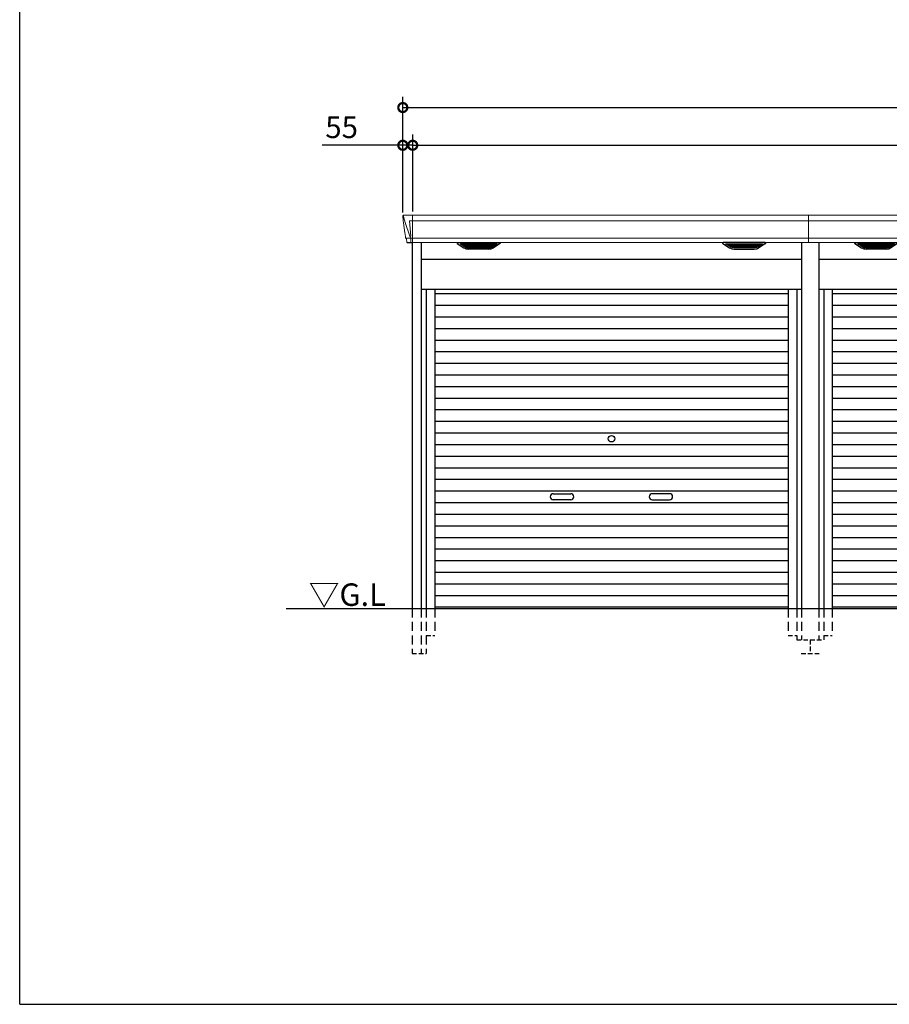
# Model space of a CAD drawing. Extents: x 220 to 16667, y -219 to 11139.
# Drawn here: x 220 to 5055, y 0 to 5472 of the extents above; entities that cross this region are included whole.
import ezdxf

# ---------------------------------------------------------------- set-up
doc = ezdxf.new("R2010")
doc.units = 0
doc.header["$LTSCALE"] = 20
doc.header["$PDMODE"] = 3
doc.header["$PDSIZE"] = 2
doc.linetypes.add('HIDDEN', pattern=[0.375, 0.25, -0.125])
doc.layers.get('0').update_dxf_attribs({"linetype": 'CONTINUOUS'})
doc.layers.get('DEFPOINTS').update_dxf_attribs({"linetype": 'CONTINUOUS'})
for name, color, linetype in [('仕様書枠', 230, 'CONTINUOUS'), ('寸法', 4, 'CONTINUOUS'), ('破線', 2, 'HIDDEN'), ('細線', 5, 'CONTINUOUS'), ('部品1', 7, 'CONTINUOUS'), ('Ｇ．Ｌ', 30, 'CONTINUOUS')]:
    doc.layers.add(name, color=color, linetype=linetype)
doc.styles.add('STYLE1', font='isocp.shx', dxfattribs={"bigfont": 'bigfont.shx'})
doc.styles.add('STYLE2', font='txt')
doc.dimstyles.new('INABA_S40G', dxfattribs={"dimscale": 40, "dimtxt": 3, "dimasz": 2.5, "dimexe": 1.5, "dimexo": 0.5, "dimgap": 1, "dimtad": 3, "dimdec": 1, "dimdsep": 46, "dimtxsty": 'STYLE1', "dimblk1": 'DOTSMALL', "dimblk2": 'DOTSMALL', "dimsah": 1, "dimcen": 0, "dimclrt": 7, "dimadec": 0, "dimazin": 0, "dimtfac": 1, "dimtdec": 4, "dimtix": 1, "dimtmove": 0, "dimatfit": 3, "dimldrblk": 'DOTSMALL', "dimfxl": 1, "dimtolj": 1, "dimtzin": 0, "dimarcsym": 0})

# ---------------------------------------------------------------- blocks, each defined once
blk = doc.blocks.new('_DOTSMALL')
at = {"color": 0, "linetype": 'ByBlock', "ltscale": 50, "const_width": 0.5}
blk.add_lwpolyline([(-0.0625, 0, 1), (0.0625, 0, 1)], format="xyb", close=True, dxfattribs=at)
blk = doc.blocks.new('*D31')
at = {"layer": 'DEFPOINTS', "color": 0, "ltscale": 50}
for p in [(9090, 4983.3), (2350, 4380), (9090, 4380)]:
    blk.add_point(p, dxfattribs=at)
at = {"layer": '寸法', "color": 0, "lineweight": -2, "ltscale": 50}
for p, q in [((2350, 4400), (2350, 5043.3)), ((9090, 4400), (9090, 5043.3)), ((2350, 4983.3), (9090, 4983.3))]:
    blk.add_line(p, q, dxfattribs=at)
at = {"layer": '寸法', "color": 0, "lineweight": -2, "ltscale": 50, "xscale": 100, "yscale": 100, "zscale": 100, "rotation": 180}
blk.add_blockref('_DOTSMALL', (2350, 4983.3), dxfattribs=at)
at = {"layer": '寸法', "color": 0, "lineweight": -2, "ltscale": 50, "xscale": 100, "yscale": 100, "zscale": 100}
blk.add_blockref('_DOTSMALL', (9090, 4983.3), dxfattribs=at)
at = {"layer": '寸法', "color": 7, "ltscale": 50, "insert": (5720, 5083.3), "char_height": 120, "attachment_point": 5, "style": 'STYLE1'}
blk.add_mtext('\\A1;N X 2210+110', dxfattribs=at)
blk = doc.blocks.new('*D32')
at = {"layer": 'DEFPOINTS', "color": 0, "ltscale": 50}
for p in [(2350, 4773.7), (2350, 4380), (2405, 4385)]:
    blk.add_point(p, dxfattribs=at)
at = {"layer": '寸法', "color": 0, "lineweight": -2, "ltscale": 50}
for p, q in [((2350, 4400), (2350, 4833.7)), ((2405, 4405), (2405, 4833.7)), ((2350, 4773.7), (1901.5, 4773.7)), ((2405, 4773.7), (2350, 4773.7)), ((2405, 4773.7), (2505, 4773.7))]:
    blk.add_line(p, q, dxfattribs=at)
at = {"layer": '寸法', "color": 0, "lineweight": -2, "ltscale": 50, "xscale": 100, "yscale": 100, "zscale": 100}
blk.add_blockref('_DOTSMALL', (2350, 4773.7), dxfattribs=at)
at = {"layer": '寸法', "color": 0, "lineweight": -2, "ltscale": 50, "xscale": 100, "yscale": 100, "zscale": 100, "rotation": 180}
blk.add_blockref('_DOTSMALL', (2405, 4773.7), dxfattribs=at)
at = {"layer": '寸法', "color": 7, "ltscale": 50, "insert": (2010, 4873.7), "char_height": 120, "attachment_point": 5, "style": 'STYLE1'}
blk.add_mtext('\\A1;55', dxfattribs=at)
blk = doc.blocks.new('*D33')
at = {"layer": 'DEFPOINTS', "color": 0, "ltscale": 50}
for p in [(9035, 4773.7), (2405, 4385), (9035, 4385)]:
    blk.add_point(p, dxfattribs=at)
at = {"layer": '寸法', "color": 0, "lineweight": -2, "ltscale": 50}
for p, q in [((2405, 4405), (2405, 4833.7)), ((9035, 4405), (9035, 4833.7)), ((2405, 4773.7), (9035, 4773.7))]:
    blk.add_line(p, q, dxfattribs=at)
at = {"layer": '寸法', "color": 0, "lineweight": -2, "ltscale": 50, "xscale": 100, "yscale": 100, "zscale": 100, "rotation": 180}
blk.add_blockref('_DOTSMALL', (2405, 4773.7), dxfattribs=at)
at = {"layer": '寸法', "color": 0, "lineweight": -2, "ltscale": 50, "xscale": 100, "yscale": 100, "zscale": 100}
blk.add_blockref('_DOTSMALL', (9035, 4773.7), dxfattribs=at)
at = {"layer": '寸法', "color": 7, "ltscale": 50, "insert": (5720, 4873.7), "char_height": 120, "attachment_point": 5, "style": 'STYLE1'}
blk.add_mtext('\\A1;N X 2210', dxfattribs=at)
blk = doc.blocks.new('A$C51D77025')
at = {"layer": '破線', "ltscale": 10}
for p, q in [((-3318, 0), (-3318, -250)), ((-3267, 0), (-3267, -250)), ((-3240, 0), (-3240, -250)), ((-3192, 0), (-3192, -150)), ((-1228, 0), (-1228, -150)), ((-1180, 0), (-1180, -175)), ((-1153, 0), (-1153, -175))]:
    blk.add_line(p, q, dxfattribs=at)
at = {"layer": '破線', "ltscale": 5}
for p, q in [((-3240, -150), (-3192, -150)), ((-1228, -150), (-1180, -150)), ((-1180, -175), (-1105, -175)), ((-1105, -175), (-1105, -250)), ((-3318, -250), (-3240, -250)), ((-1155, -250), (-1055, -250))]:
    blk.add_line(p, q, dxfattribs=at)
at = {"layer": '細線', "linetype": 'Continuous', "lineweight": 15}
for p, q in [((-3365.6, 2179.7), (-3364.8, 2170.6)), ((-3364.8, 2170.6), (-3357.4, 2144.3)), ((-3357.3, 2144.3), (-3331.2, 2068.9)), ((-3317.7, 2153.6), (-3332.6, 2153.6)), ((-3332.6, 2153.6), (-3326, 2069)), ((-3317, 2185), (-3317, 2032.6)), ((-1115, 2153.6), (-3317, 2153.6)), ((-1115, 2185), (-1115, 2032.6)), ((-3352.1, 2056.4), (-3352.1, 2056.6)), ((-3349.8, 2056.8), (-3331.3, 2057.2)), ((-3331.1, 2069), (-3326.1, 2069)), ((-3331.1, 2069), (-3326.9, 2058.7)), ((-3326.9, 2057.3), (-3326.9, 2058.7)), ((-3325.7, 2057.3), (-3317.7, 2057.3)), ((-3325.7, 2057.3), (-3325.7, 2054.5)), ((-3325.7, 2054.5), (-3325, 2035.6)), ((-3325, 2035.6), (-3325, 2031.9)), ((-1115, 2057.8), (-3317, 2057.8))]:
    blk.add_line(p, q, dxfattribs=at)
at = {"layer": '細線'}
for p, q in [((-2850.6, 2026.1), (-3045.4, 2026.1)), ((-2948.8, 2026.1), (-2948.8, 2023.9)), ((-2947.2, 2026.1), (-2947.2, 2023.9)), ((-1569.4, 2026.1), (-1374.6, 2026.1)), ((-1472.8, 2026.1), (-1472.8, 2023.9)), ((-1471.2, 2026.1), (-1471.2, 2023.9)), ((-3024.4, 2009.6), (-3048.7, 2024.4)), ((-3043.2, 2024.4), (-3043.7, 2022.1)), ((-3041.8, 2020.7), (-3041.3, 2020.6)), ((-3040.8, 2020.4), (-2855.2, 2020.4)), ((-3033.2, 2020.4), (-3034.3, 2016.3)), ((-3032.3, 2014.9), (-3031.8, 2014.8)), ((-3031.3, 2014.6), (-2864.7, 2014.6)), ((-3023.8, 2014.6), (-3024.8, 2010.5)), ((-3021.6, 2008.8), (-2874.4, 2008.8)), ((-3006.1, 2004.4), (-2889.9, 2004.4)), ((-2948.8, 2020.4), (-2948.8, 2018.1)), ((-2948.8, 2014.6), (-2948.8, 2012.3)), ((-2948.8, 2008.8), (-2948.8, 2006.8)), ((-2947.2, 2020.4), (-2947.2, 2018.1)), ((-2947.2, 2014.6), (-2947.2, 2012.3)), ((-2947.2, 2008.8), (-2947.2, 2006.8)), ((-2872.2, 2014.6), (-2871.2, 2010.5)), ((-2871.6, 2009.6), (-2847.3, 2024.4)), ((-2863.7, 2014.9), (-2864.2, 2014.8)), ((-2862.8, 2020.4), (-2861.7, 2016.3)), ((-2854.2, 2020.7), (-2854.7, 2020.6)), ((-2852.8, 2024.4), (-2852.3, 2022.1)), ((-1548.4, 2009.6), (-1572.7, 2024.4)), ((-1567.2, 2024.4), (-1567.7, 2022.1)), ((-1565.8, 2020.7), (-1565.3, 2020.6)), ((-1379.2, 2020.4), (-1564.8, 2020.4)), ((-1557.2, 2020.4), (-1558.3, 2016.3)), ((-1556.3, 2014.9), (-1555.8, 2014.8)), ((-1388.7, 2014.6), (-1555.3, 2014.6)), ((-1547.8, 2014.6), (-1548.8, 2010.5)), ((-1398.4, 2008.8), (-1545.6, 2008.8)), ((-1413.9, 2004.4), (-1530.1, 2004.4)), ((-1472.8, 2020.4), (-1472.8, 2018.1)), ((-1472.8, 2014.6), (-1472.8, 2012.3)), ((-1472.8, 2008.8), (-1472.8, 2006.8)), ((-1471.2, 2020.4), (-1471.2, 2018.1)), ((-1471.2, 2014.6), (-1471.2, 2012.3)), ((-1471.2, 2008.8), (-1471.2, 2006.8)), ((-1396.2, 2014.6), (-1395.2, 2010.5)), ((-1395.6, 2009.6), (-1371.3, 2024.4)), ((-1387.7, 2014.9), (-1388.2, 2014.8)), ((-1386.8, 2020.4), (-1385.7, 2016.3)), ((-1378.2, 2020.7), (-1378.7, 2020.6)), ((-1376.8, 2024.4), (-1376.3, 2022.1))]:
    blk.add_line(p, q, dxfattribs=at)
at = {"layer": '細線', "ltscale": 50}
for p, q in [((-3192, 1749.5), (-1228, 1749.5)), ((-3192, 1685), (-1228, 1685)), ((-3192, 1620.5), (-1228, 1620.5)), ((-3192, 1556), (-1228, 1556)), ((-3192, 1491.5), (-1228, 1491.5)), ((-3192, 1427), (-1228, 1427)), ((-3192, 1362.5), (-1228, 1362.5)), ((-3192, 1298), (-1228, 1298)), ((-3192, 1233.5), (-1228, 1233.5)), ((-3192, 1169), (-1228, 1169)), ((-3192, 1104.5), (-1228, 1104.5)), ((-3192, 1040), (-1228, 1040)), ((-3192, 975.5), (-1228, 975.5)), ((-3192, 911), (-1228, 911)), ((-3192, 846.5), (-1228, 846.5)), ((-3192, 782), (-1228, 782)), ((-3192, 717.5), (-1228, 717.5)), ((-3192, 653), (-1228, 653)), ((-2533.5, 637.2), (-2436.5, 637.2)), ((-2436.5, 604.2), (-2533.5, 604.2)), ((-1886.5, 637.2), (-1983.5, 637.2)), ((-1983.5, 604.2), (-1886.5, 604.2)), ((-3192, 588.5), (-1228, 588.5)), ((-3192, 524), (-1228, 524)), ((-3192, 459.5), (-1228, 459.5)), ((-3192, 395), (-1228, 395)), ((-3192, 330.5), (-1228, 330.5)), ((-3192, 266), (-1228, 266)), ((-3192, 201.5), (-1228, 201.5)), ((-3192, 137), (-1228, 137)), ((-3192, 72.5), (-1228, 72.5)), ((-3192, 8.8), (-1228, 8.8))]:
    blk.add_line(p, q, dxfattribs=at)
blk.add_circle((-2210, 943.2), 18, dxfattribs=at)
at = {"layer": '細線', "linetype": 'Continuous', "lineweight": 15}
for centre, radius, start, end in [((-3317.5, 2157.3), 3.71, 267.3086, 278.1514), ((-3317.7, 2058.1), 0.794, 272.7792, 338.4213)]:
    blk.add_arc(centre, radius, start, end, dxfattribs=at)
at = {"layer": '細線', "ltscale": 50}
for centre, start, end in [((-2533.5, 620.7), 90, 270), ((-2436.5, 620.7), 270, 90), ((-1983.5, 620.7), 90, 270), ((-1886.5, 620.7), 270, 90)]:
    blk.add_arc(centre, 16.5, start, end, dxfattribs=at)
at = {"layer": '細線', "linetype": 'Continuous', "lineweight": 15}
for centre, major_axis, ratio, start_param, end_param in [((-3365.1, 2180), (-0.01, 5), 0.099967, 6.257386, 7.915747), ((-3344.1, 2056.6), (8.03, 0), 0.025458, 2.359359, 3.141595), ((-3325.6, 2057.1), (8.01, 0), 0.025621, 1.573939, 2.356175), ((-3299.8, 1993.6), (-31.4, 75.3), 0.061191, 6.257638, 6.280958)]:
    blk.add_ellipse(centre, major_axis=major_axis, ratio=ratio, start_param=start_param, end_param=end_param, dxfattribs=at)
at = {"layer": '細線'}
for centre, major_axis, ratio, start_param, end_param in [((-3045.4, 2025.1), (-4.54, 0), 0.220299, 4.712389, 7.044709), ((-3040.6, 2025.1), (-2.54, -0.79), 0.2428, 3.80531, 6.13763), ((-2855.4, 2025.1), (-2.54, 0.79), 0.2428, 3.287148, 5.619468), ((-2850.6, 2025.1), (-4.54, 0), 0.220299, 2.380069, 4.712389), ((-3041.6, 2021.3), (-2.14, 0.82), 0.265783, 0.033636, 1.595705), ((-3041.3, 2020.7), (-0.641, 0.247), 0.265783, 1.595705, 2.538183), ((-3032.1, 2015.5), (-2.14, 0.82), 0.265783, 0.033636, 1.595705), ((-3031.8, 2014.9), (-0.641, 0.247), 0.265783, 1.595705, 2.538183), ((-3022.6, 2009.7), (-2.14, 0.82), 0.265783, 0.033636, 0.752483), ((-3001.1, 2059.6), (-13.4, -54.2), 0.77887, 6.036126, 6.477163), ((-3005.6, 2041.6), (-44, -0.1), 0.800451, 1.168161, 1.180852), ((-2948, 2023.9), (-0.8, 0), 0.739961, 0, 3.141593), ((-2948, 2018.1), (-0.8, 0), 0.739961, 0, 3.141593), ((-2948, 2012.3), (-0.8, 0), 0.739961, 0, 3.141593), ((-2948, 2006.8), (-0.8, 0), 0.739961, 0, 3.141593), ((-2894.9, 2059.6), (13.4, -54.2), 0.77887, 6.089208, 6.530244), ((-2890.4, 2041.6), (-44, 0.1), 0.800451, 1.960741, 1.973432), ((-2873.4, 2009.7), (-2.14, -0.82), 0.265783, 2.38911, 3.107957), ((-2864.2, 2014.9), (-0.641, -0.247), 0.265783, 0.603409, 1.545887), ((-2863.9, 2015.5), (-2.14, -0.82), 0.265783, 1.545887, 3.107957), ((-2854.7, 2020.7), (-0.641, -0.247), 0.265783, 0.603409, 1.545887), ((-2854.4, 2021.3), (-2.14, -0.82), 0.265783, 1.545887, 3.107957)]:
    blk.add_ellipse(centre, major_axis=major_axis, ratio=ratio, start_param=start_param, end_param=end_param, dxfattribs=at)
at = {"layer": '細線', "extrusion": (0, 0, -1)}
for centre, major_axis, ratio, start_param, end_param in [((-1569.4, 2025.1), (4.54, 0), 0.220299, 2.380069, 4.712389), ((-1564.6, 2025.1), (2.54, 0.79), 0.2428, 3.287148, 5.619468), ((-1379.4, 2025.1), (2.54, -0.79), 0.2428, 3.80531, 6.13763), ((-1374.6, 2025.1), (4.54, 0), 0.220299, 4.712389, 7.044709), ((-1565.6, 2021.3), (2.14, -0.82), 0.265783, 1.545887, 3.107957), ((-1565.3, 2020.7), (0.641, -0.247), 0.265783, 0.603409, 1.545887), ((-1556.1, 2015.5), (2.14, -0.82), 0.265783, 1.545887, 3.107957), ((-1555.8, 2014.9), (0.641, -0.247), 0.265783, 0.603409, 1.545887), ((-1546.6, 2009.7), (2.14, -0.82), 0.265783, 2.38911, 3.107957), ((-1525.1, 2059.6), (-13.4, -54.2), 0.77887, 6.089208, 6.530244), ((-1529.6, 2041.6), (44, 0.1), 0.800451, 1.960741, 1.973432), ((-1472, 2023.9), (0.8, 0), 0.739961, 0, 3.141593), ((-1472, 2018.1), (0.8, 0), 0.739961, 0, 3.141593), ((-1472, 2012.3), (0.8, 0), 0.739961, 0, 3.141593), ((-1472, 2006.8), (0.8, 0), 0.739961, 0, 3.141593), ((-1418.9, 2059.6), (13.4, -54.2), 0.77887, 6.036126, 6.477163), ((-1414.4, 2041.6), (44, -0.1), 0.800451, 1.168161, 1.180852), ((-1397.4, 2009.7), (2.14, 0.82), 0.265783, 0.033636, 0.752483), ((-1388.2, 2014.9), (0.641, 0.247), 0.265783, 1.595705, 2.538183), ((-1387.9, 2015.5), (2.14, 0.82), 0.265783, 0.033636, 1.595705), ((-1378.7, 2020.7), (0.641, 0.247), 0.265783, 1.595705, 2.538183), ((-1378.4, 2021.3), (2.14, 0.82), 0.265783, 0.033636, 1.595705)]:
    blk.add_ellipse(centre, major_axis=major_axis, ratio=ratio, start_param=start_param, end_param=end_param, dxfattribs=at)
at = {"layer": '細線', "linetype": 'Continuous', "lineweight": 15}
blk.add_open_spline([(-3326, 2069), (-3326, 2069), (-3326, 2069), (-3326, 2069), (-3326.1, 2069), (-3326.1, 2069), (-3326.1, 2069)], degree=3, knots=[0, 0, 0, 0, 0.0508072, 0.185283, 0.5526152, 1, 1, 1, 1], dxfattribs=at)
at = {"layer": '細線'}
for points, knots in [([(-3024.3, 2009.9), (-3024.2, 2009.8), (-3024.1, 2009.8), (-3023.8, 2009.6), (-3023.7, 2009.5), (-3023.3, 2009.3), (-3023, 2009.2), (-3022.7, 2009.1)], [0, 0, 0, 0, 0.25, 0.25, 0.5, 0.5, 1, 1, 1, 1]), ([(-3022.2, 2009), (-3022, 2008.9), (-3021.8, 2008.8), (-3021.6, 2008.8), (-3021.6, 2008.8)], [0, 0, 0, 0, 0.876437, 1, 1, 1, 1]), ([(-2873.8, 2009), (-2874, 2008.9), (-2874.2, 2008.8), (-2874.4, 2008.8), (-2874.4, 2008.8)], [0, 0, 0, 0, 0.876437, 1, 1, 1, 1]), ([(-2871.7, 2009.9), (-2871.8, 2009.8), (-2871.9, 2009.8), (-2872.2, 2009.6), (-2872.3, 2009.5), (-2872.7, 2009.3), (-2873, 2009.2), (-2873.3, 2009.1)], [0, 0, 0, 0, 0.25, 0.25, 0.5, 0.5, 1, 1, 1, 1]), ([(-1548.3, 2009.9), (-1548.2, 2009.8), (-1548.1, 2009.8), (-1547.8, 2009.6), (-1547.7, 2009.5), (-1547.3, 2009.3), (-1547, 2009.2), (-1546.7, 2009.1)], [0, 0, 0, 0, 0.25, 0.25, 0.5, 0.5, 1, 1, 1, 1]), ([(-1546.2, 2009), (-1546, 2008.9), (-1545.8, 2008.8), (-1545.6, 2008.8), (-1545.6, 2008.8)], [0, 0, 0, 0, 0.876437, 1, 1, 1, 1]), ([(-1397.8, 2009), (-1398, 2008.9), (-1398.2, 2008.8), (-1398.4, 2008.8), (-1398.4, 2008.8)], [0, 0, 0, 0, 0.876437, 1, 1, 1, 1]), ([(-1395.7, 2009.9), (-1395.8, 2009.8), (-1395.9, 2009.8), (-1396.2, 2009.6), (-1396.3, 2009.5), (-1396.7, 2009.3), (-1397, 2009.2), (-1397.3, 2009.1)], [0, 0, 0, 0, 0.25, 0.25, 0.5, 0.5, 1, 1, 1, 1])]:
    blk.add_open_spline(points, degree=3, knots=knots, dxfattribs=at)
at = {"layer": '部品1', "linetype": 'Continuous', "lineweight": 15}
for p, q in [((-3370.1, 2179.6), (-3370.1, 2178.4)), ((-3370.1, 2178.4), (-3368.2, 2156.6)), ((-3367.9, 2154), (-3367, 2143.5)), ((-3367, 2143.5), (-3358.4, 2087.5)), ((-1115, 2185), (-3365.2, 2185)), ((-3355.5, 2068.5), (-3354.5, 2057.8)), ((-3353, 2056.4), (-3352.1, 2056.4)), ((-3349.1, 2053.7), (-3347.5, 2034.8)), ((-3317, 2032.6), (-1115, 2032.6))]:
    blk.add_line(p, q, dxfattribs=at)
at = {"layer": '部品1'}
for p, q in [((-3317.7, 2032.1), (-3344, 2031.6)), ((-3318, 2032.1), (-3318, 0)), ((-3267, 2032.6), (-3267, 0)), ((-3066.9, 2027.1), (-3030, 2004.5)), ((-3065.4, 2032.6), (-2830.6, 2032.6)), ((-2829.1, 2027.1), (-2866, 2004.5)), ((-1590.9, 2027.1), (-1554, 2004.5)), ((-1354.6, 2032.6), (-1589.4, 2032.6)), ((-1353.1, 2027.1), (-1390, 2004.5)), ((-1153, 2032.6), (-1153, 0)), ((-2892.1, 1997.1), (-3003.9, 1997.1)), ((-1527.9, 1997.1), (-1416.1, 1997.1)), ((-3267, 1940), (-1153, 1940)), ((-3267, 1775), (-1153, 1775)), ((-3240, 1775), (-3240, 0)), ((-3192, 1775), (-3192, 0)), ((-1228, 1775), (-1228, 0)), ((-1180, 1775), (-1180, 0))]:
    blk.add_line(p, q, dxfattribs=at)
at = {"layer": '部品1', "linetype": 'Continuous', "lineweight": 15, "flags": 128}
blk.add_lwpolyline([(-3368.2, 2156.6), (-3368.2, 2156.3), (-3368.1, 2156.2)], dxfattribs=at)
at = {"layer": '部品1', "linetype": 'Continuous', "lineweight": 15}
for centre, radius, start, end in [((-3353, 2057.9), 1.5, 185.0304, 269.9992), ((-3352.1, 2053.4), 3, 5.0309, 90.0085), ((-3344, 2035.1), 3.5, 185.0285, 270.011)]:
    blk.add_arc(centre, radius, start, end, dxfattribs=at)
at = {"layer": '部品1', "lineweight": 15}
blk.add_arc((-3317.7, 2032.9), 0.803, 274.0206, 337.8347, dxfattribs=at)
at = {"layer": '部品1'}
for centre, radius, start, end in [((-3065.4, 2029.6), 3, 90, 238.5305), ((-2830.6, 2029.6), 3, 301.4695, 90), ((-1589.4, 2029.6), 3, 90, 238.5305), ((-1354.6, 2029.6), 3, 301.4695, 90), ((-3003.9, 2047.1), 50, 238.5305, 270), ((-2892.1, 2047.1), 50, 270, 301.4695), ((-1527.9, 2047.1), 50, 238.5305, 270), ((-1416.1, 2047.1), 50, 270, 301.4695)]:
    blk.add_arc(centre, radius, start, end, dxfattribs=at)
at = {"layer": '部品1', "linetype": 'Continuous', "lineweight": 15}
for centre, major_axis, ratio, start_param, end_param in [((-3365.1, 2180), (3.75, -3.31), 0.997428, 2.292042, 3.950403), ((-3367.9, 2154), (-0.26, 3.01), 0.002715, 4.730218, 5.548587), ((-3362.4, 2113.3), (-7, 45.1), 0.000257, 3.266133, 4.103188)]:
    blk.add_ellipse(centre, major_axis=major_axis, ratio=ratio, start_param=start_param, end_param=end_param, dxfattribs=at)
blk = doc.blocks.new('A$C25986498')
at = {"layer": '破線', "ltscale": 10}
for p, q in [((-1057, 0), (-1057, -175)), ((-1030, 0), (-1030, -175)), ((-982, 0), (-982, -150)), ((982, 0), (982, -150)), ((1030, 0), (1030, -175)), ((1057, 0), (1057, -175))]:
    blk.add_line(p, q, dxfattribs=at)
at = {"layer": '破線', "ltscale": 5}
for p, q in [((-1030, -150), (-982, -150)), ((982, -150), (1030, -150)), ((-1105, -175), (-1030, -175)), ((1030, -175), (1105, -175)), ((1105, -175), (1105, -250)), ((1055, -250), (1155, -250))]:
    blk.add_line(p, q, dxfattribs=at)
at = {"layer": '細線', "linetype": 'Continuous', "lineweight": 15}
for p, q in [((-1115, 2185), (-1115, 2032.6)), ((1095, 2153.6), (-1115, 2153.6)), ((1095, 2185), (1095, 2032.6)), ((1095, 2057.8), (-1115, 2057.8))]:
    blk.add_line(p, q, dxfattribs=at)
at = {"layer": '細線'}
for p, q in [((-640.6, 2026.1), (-835.4, 2026.1)), ((-738.8, 2026.1), (-738.8, 2023.9)), ((-737.2, 2026.1), (-737.2, 2023.9)), ((640.6, 2026.1), (835.4, 2026.1)), ((737.2, 2026.1), (737.2, 2023.9)), ((738.8, 2026.1), (738.8, 2023.9)), ((-814.4, 2009.6), (-838.7, 2024.4)), ((-833.2, 2024.4), (-833.7, 2022.1)), ((-831.8, 2020.7), (-831.3, 2020.6)), ((-830.8, 2020.4), (-645.2, 2020.4)), ((-823.2, 2020.4), (-824.3, 2016.3)), ((-822.3, 2014.9), (-821.8, 2014.8)), ((-821.3, 2014.6), (-654.7, 2014.6)), ((-813.8, 2014.6), (-814.8, 2010.5)), ((-811.6, 2008.8), (-664.4, 2008.8)), ((-796.1, 2004.4), (-679.9, 2004.4)), ((-738.8, 2020.4), (-738.8, 2018.1)), ((-738.8, 2014.6), (-738.8, 2012.3)), ((-738.8, 2008.8), (-738.8, 2006.8)), ((-737.2, 2020.4), (-737.2, 2018.1)), ((-737.2, 2014.6), (-737.2, 2012.3)), ((-737.2, 2008.8), (-737.2, 2006.8)), ((-662.2, 2014.6), (-661.2, 2010.5)), ((-661.6, 2009.6), (-637.3, 2024.4)), ((-653.7, 2014.9), (-654.2, 2014.8)), ((-652.8, 2020.4), (-651.7, 2016.3)), ((-644.2, 2020.7), (-644.7, 2020.6)), ((-642.8, 2024.4), (-642.3, 2022.1)), ((661.6, 2009.6), (637.3, 2024.4)), ((642.8, 2024.4), (642.3, 2022.1)), ((644.2, 2020.7), (644.7, 2020.6)), ((830.8, 2020.4), (645.2, 2020.4)), ((652.8, 2020.4), (651.7, 2016.3)), ((653.7, 2014.9), (654.2, 2014.8)), ((821.3, 2014.6), (654.7, 2014.6)), ((662.2, 2014.6), (661.2, 2010.5)), ((811.6, 2008.8), (664.4, 2008.8)), ((796.1, 2004.4), (679.9, 2004.4)), ((737.2, 2020.4), (737.2, 2018.1)), ((737.2, 2014.6), (737.2, 2012.3)), ((737.2, 2008.8), (737.2, 2006.8)), ((738.8, 2020.4), (738.8, 2018.1)), ((738.8, 2014.6), (738.8, 2012.3)), ((738.8, 2008.8), (738.8, 2006.8)), ((813.8, 2014.6), (814.8, 2010.5)), ((814.4, 2009.6), (838.7, 2024.4)), ((822.3, 2014.9), (821.8, 2014.8)), ((823.2, 2020.4), (824.3, 2016.3)), ((831.8, 2020.7), (831.3, 2020.6)), ((833.2, 2024.4), (833.7, 2022.1))]:
    blk.add_line(p, q, dxfattribs=at)
at = {"layer": '細線', "ltscale": 50}
for p, q in [((-982, 1749.5), (982, 1749.5)), ((-982, 1685), (982, 1685)), ((-982, 1620.5), (982, 1620.5)), ((-982, 1556), (982, 1556)), ((-982, 1491.5), (982, 1491.5)), ((-982, 1427), (982, 1427)), ((-982, 1362.5), (982, 1362.5)), ((-982, 1298), (982, 1298)), ((-982, 1233.5), (982, 1233.5)), ((-982, 1169), (982, 1169)), ((-982, 1104.5), (982, 1104.5)), ((-982, 1040), (982, 1040)), ((-982, 975.5), (982, 975.5)), ((-982, 911), (982, 911)), ((-982, 846.5), (982, 846.5)), ((-982, 782), (982, 782)), ((-982, 717.5), (982, 717.5)), ((-982, 653), (982, 653)), ((-323.5, 637.2), (-226.5, 637.2)), ((-226.5, 604.2), (-323.5, 604.2)), ((323.5, 637.2), (226.5, 637.2)), ((226.5, 604.2), (323.5, 604.2)), ((-982, 588.5), (982, 588.5)), ((-982, 524), (982, 524)), ((-982, 459.5), (982, 459.5)), ((-982, 395), (982, 395)), ((-982, 330.5), (982, 330.5)), ((-982, 266), (982, 266)), ((-982, 201.5), (982, 201.5)), ((-982, 137), (982, 137)), ((-982, 72.5), (982, 72.5)), ((-982, 8.8), (982, 8.8))]:
    blk.add_line(p, q, dxfattribs=at)
blk.add_circle((0, 943.2), 18, dxfattribs=at)
for centre, start, end in [((-323.5, 620.7), 90, 270), ((-226.5, 620.7), 270, 90), ((226.5, 620.7), 90, 270), ((323.5, 620.7), 270, 90)]:
    blk.add_arc(centre, 16.5, start, end, dxfattribs=at)
at = {"layer": '細線'}
for centre, major_axis, ratio, start_param, end_param in [((-835.4, 2025.1), (-4.54, 0), 0.220299, 4.712389, 7.044709), ((-830.6, 2025.1), (-2.54, -0.79), 0.2428, 3.80531, 6.13763), ((-645.4, 2025.1), (-2.54, 0.79), 0.2428, 3.287148, 5.619468), ((-640.6, 2025.1), (-4.54, 0), 0.220299, 2.380069, 4.712389), ((-831.6, 2021.3), (-2.14, 0.82), 0.265783, 0.033636, 1.595705), ((-831.3, 2020.7), (-0.641, 0.247), 0.265783, 1.595705, 2.538183), ((-822.1, 2015.5), (-2.14, 0.82), 0.265783, 0.033636, 1.595705), ((-821.8, 2014.9), (-0.641, 0.247), 0.265783, 1.595705, 2.538183), ((-812.6, 2009.7), (-2.14, 0.82), 0.265783, 0.033636, 0.752483), ((-791.1, 2059.6), (-13.4, -54.2), 0.77887, 6.036126, 6.477163), ((-795.6, 2041.6), (-44, -0.1), 0.800451, 1.168161, 1.180852), ((-738, 2023.9), (-0.8, 0), 0.739961, 0, 3.141593), ((-738, 2018.1), (-0.8, 0), 0.739961, 0, 3.141593), ((-738, 2012.3), (-0.8, 0), 0.739961, 0, 3.141593), ((-738, 2006.8), (-0.8, 0), 0.739961, 0, 3.141593), ((-684.9, 2059.6), (13.4, -54.2), 0.77887, 6.089208, 6.530244), ((-680.4, 2041.6), (-44, 0.1), 0.800451, 1.960741, 1.973432), ((-663.4, 2009.7), (-2.14, -0.82), 0.265783, 2.38911, 3.107957), ((-654.2, 2014.9), (-0.641, -0.247), 0.265783, 0.603409, 1.545887), ((-653.9, 2015.5), (-2.14, -0.82), 0.265783, 1.545887, 3.107957), ((-644.7, 2020.7), (-0.641, -0.247), 0.265783, 0.603409, 1.545887), ((-644.4, 2021.3), (-2.14, -0.82), 0.265783, 1.545887, 3.107957)]:
    blk.add_ellipse(centre, major_axis=major_axis, ratio=ratio, start_param=start_param, end_param=end_param, dxfattribs=at)
at = {"layer": '細線', "extrusion": (0, 0, -1)}
for centre, major_axis, ratio, start_param, end_param in [((640.6, 2025.1), (4.54, 0), 0.220299, 2.380069, 4.712389), ((645.4, 2025.1), (2.54, 0.79), 0.2428, 3.287148, 5.619468), ((830.6, 2025.1), (2.54, -0.79), 0.2428, 3.80531, 6.13763), ((835.4, 2025.1), (4.54, 0), 0.220299, 4.712389, 7.044709), ((644.4, 2021.3), (2.14, -0.82), 0.265783, 1.545887, 3.107957), ((644.7, 2020.7), (0.641, -0.247), 0.265783, 0.603409, 1.545887), ((653.9, 2015.5), (2.14, -0.82), 0.265783, 1.545887, 3.107957), ((654.2, 2014.9), (0.641, -0.247), 0.265783, 0.603409, 1.545887), ((663.4, 2009.7), (2.14, -0.82), 0.265783, 2.38911, 3.107957), ((684.9, 2059.6), (-13.4, -54.2), 0.77887, 6.089208, 6.530244), ((680.4, 2041.6), (44, 0.1), 0.800451, 1.960741, 1.973432), ((738, 2023.9), (0.8, 0), 0.739961, 0, 3.141593), ((738, 2018.1), (0.8, 0), 0.739961, 0, 3.141593), ((738, 2012.3), (0.8, 0), 0.739961, 0, 3.141593), ((738, 2006.8), (0.8, 0), 0.739961, 0, 3.141593), ((791.1, 2059.6), (13.4, -54.2), 0.77887, 6.036126, 6.477163), ((795.6, 2041.6), (44, -0.1), 0.800451, 1.168161, 1.180852), ((812.6, 2009.7), (2.14, 0.82), 0.265783, 0.033636, 0.752483), ((821.8, 2014.9), (0.641, 0.247), 0.265783, 1.595705, 2.538183), ((822.1, 2015.5), (2.14, 0.82), 0.265783, 0.033636, 1.595705), ((831.3, 2020.7), (0.641, 0.247), 0.265783, 1.595705, 2.538183), ((831.6, 2021.3), (2.14, 0.82), 0.265783, 0.033636, 1.595705)]:
    blk.add_ellipse(centre, major_axis=major_axis, ratio=ratio, start_param=start_param, end_param=end_param, dxfattribs=at)
at = {"layer": '細線'}
for points, knots in [([(-814.3, 2009.9), (-814.2, 2009.8), (-814.1, 2009.8), (-813.8, 2009.6), (-813.7, 2009.5), (-813.3, 2009.3), (-813, 2009.2), (-812.7, 2009.1)], [0, 0, 0, 0, 0.25, 0.25, 0.5, 0.5, 1, 1, 1, 1]), ([(-812.2, 2009), (-812, 2008.9), (-811.8, 2008.8), (-811.6, 2008.8), (-811.6, 2008.8)], [0, 0, 0, 0, 0.876437, 1, 1, 1, 1]), ([(-663.8, 2009), (-664, 2008.9), (-664.2, 2008.8), (-664.4, 2008.8), (-664.4, 2008.8)], [0, 0, 0, 0, 0.876437, 1, 1, 1, 1]), ([(-661.7, 2009.9), (-661.8, 2009.8), (-661.9, 2009.8), (-662.2, 2009.6), (-662.3, 2009.5), (-662.7, 2009.3), (-663, 2009.2), (-663.3, 2009.1)], [0, 0, 0, 0, 0.25, 0.25, 0.5, 0.5, 1, 1, 1, 1]), ([(661.7, 2009.9), (661.8, 2009.8), (661.9, 2009.8), (662.2, 2009.6), (662.3, 2009.5), (662.7, 2009.3), (663, 2009.2), (663.3, 2009.1)], [0, 0, 0, 0, 0.25, 0.25, 0.5, 0.5, 1, 1, 1, 1]), ([(663.8, 2009), (664, 2008.9), (664.2, 2008.8), (664.4, 2008.8), (664.4, 2008.8)], [0, 0, 0, 0, 0.876437, 1, 1, 1, 1]), ([(812.2, 2009), (812, 2008.9), (811.8, 2008.8), (811.6, 2008.8), (811.6, 2008.8)], [0, 0, 0, 0, 0.876437, 1, 1, 1, 1]), ([(814.3, 2009.9), (814.2, 2009.8), (814.1, 2009.8), (813.8, 2009.6), (813.7, 2009.5), (813.3, 2009.3), (813, 2009.2), (812.7, 2009.1)], [0, 0, 0, 0, 0.25, 0.25, 0.5, 0.5, 1, 1, 1, 1])]:
    blk.add_open_spline(points, degree=3, knots=knots, dxfattribs=at)
at = {"layer": '部品1', "linetype": 'Continuous', "lineweight": 15}
for p, q in [((1095, 2185), (-1115, 2185)), ((-1115, 2032.6), (1095, 2032.6))]:
    blk.add_line(p, q, dxfattribs=at)
at = {"layer": '部品1'}
for p, q in [((-1057, 2032.6), (-1057, 0)), ((-856.9, 2027.1), (-820, 2004.5)), ((-855.4, 2032.6), (-620.6, 2032.6)), ((-619.1, 2027.1), (-656, 2004.5)), ((619.1, 2027.1), (656, 2004.5)), ((855.4, 2032.6), (620.6, 2032.6)), ((856.9, 2027.1), (820, 2004.5)), ((1057, 2032.6), (1057, 0)), ((-682.1, 1997.1), (-793.9, 1997.1)), ((682.1, 1997.1), (793.9, 1997.1)), ((-1057, 1940), (1057, 1940)), ((-1057, 1775), (1057, 1775)), ((-1030, 1775), (-1030, 0)), ((-982, 1775), (-982, 0)), ((982, 1775), (982, 0)), ((1030, 1775), (1030, 0))]:
    blk.add_line(p, q, dxfattribs=at)
for centre, radius, start, end in [((-855.4, 2029.6), 3, 90, 238.5305), ((-620.6, 2029.6), 3, 301.4695, 90), ((620.6, 2029.6), 3, 90, 238.5305), ((855.4, 2029.6), 3, 301.4695, 90), ((-793.9, 2047.1), 50, 238.5305, 270), ((-682.1, 2047.1), 50, 270, 301.4695), ((682.1, 2047.1), 50, 238.5305, 270), ((793.9, 2047.1), 50, 270, 301.4695)]:
    blk.add_arc(centre, radius, start, end, dxfattribs=at)

msp = doc.modelspace()

# ---------------------------------------------------------------- linework, layer by layer
at = {"layer": '仕様書枠', "ltscale": 50}
for q in [(220, 11105.6), (16307.2, 0)]:
    msp.add_line((220, 0), q, dxfattribs=at)
at = {"layer": 'Ｇ．Ｌ'}
msp.add_line((1702, 2200), (14444, 2200), dxfattribs=at)

# ---------------------------------------------------------------- block references
at = {"layer": '寸法', "ltscale": 50}
for name in ['A$C51D77025', 'A$C25986498']:
    msp.add_blockref(name, (5720, 2200), dxfattribs=at)

# ---------------------------------------------------------------- texts
at = {"layer": '部品1', "style": 'STYLE2'}
msp.add_text('▽G.L', height=125, dxfattribs=at).set_placement((1827.18, 2213.95))

# ---------------------------------------------------------------- dimensions: what is measured, and where the dimension line sits
at = {"layer": '寸法', "ltscale": 50}
for base, p1, p2, text, picture, middle in [((9090, 4983.25), (2350, 4380.01), (9090, 4380.01), 'N X 2210+110', '*D31', (5720, 5083.26)), ((9035, 4773.66), (2405, 4385), (9035, 4385), 'N X 2210', '*D33', (5720, 4873.67))]:
    dim = msp.add_linear_dim(base=base, p1=p1, p2=p2, text=text, dimstyle='INABA_S40G', override={"dimtdec": 1, "dimtix": 0}, dxfattribs=at)
    dim.commit()
    dim.dimension.update_dxf_attribs({"geometry": picture, "text_midpoint": middle})
dim = msp.add_linear_dim(base=(2350, 4773.66), p1=(2405, 4385), p2=(2350, 4380.01), dimstyle='INABA_S40G', dxfattribs=at)
dim.commit()
dim.dimension.update_dxf_attribs({"geometry": '*D32', "text_midpoint": (2010, 4773.66), "dimtype": 160})

doc.saveas('drawing.dxf')
